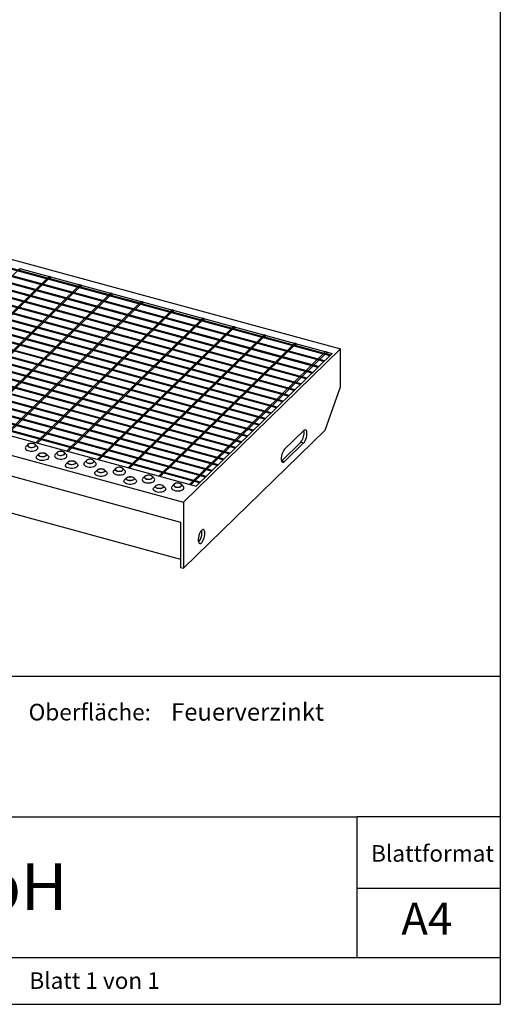
# Model space of a CAD drawing. Extents: x 5 to 292, y 5 to 205.
# Drawn here: x 248 to 292, y 5 to 94 of the extents above; entities that cross this region are included whole.
import ezdxf

# ---------------------------------------------------------------- set-up
doc = ezdxf.new("R2010")
doc.units = 0
doc.linetypes.add('SLD-DURCHGEHEND', pattern=[0])
doc.layers.get('0').update_dxf_attribs({"linetype": 'CONTINUOUS'})
doc.styles.add('SLDTEXTSTYLE0', font='TXT', dxfattribs={"width": 0.75})
doc.styles.add('SLDTEXTSTYLE1', font='TXT', dxfattribs={"width": 0.692308})

msp = doc.modelspace()

# ---------------------------------------------------------------- linework, layer by layer
at = {"color": 7, "linetype": 'SLD-DURCHGEHEND'}
for p, q in [((292, 205), (292, 5)), ((197.899, 86.066), (277.496, 64.433)), ((276.053, 63.355), (196.986, 84.843)), ((276.519, 63.81), (197.452, 85.299)), ((276.589, 63.878), (197.522, 85.367)), ((275.446, 62.762), (196.379, 84.251)), ((275.516, 62.831), (196.449, 84.32)), ((275.983, 63.286), (196.916, 84.775)), ((274.372, 61.715), (195.305, 83.204)), ((274.442, 61.783), (195.375, 83.272)), ((274.909, 62.239), (195.842, 83.727)), ((274.979, 62.307), (195.912, 83.796)), ((273.299, 60.667), (194.232, 82.156)), ((273.369, 60.735), (194.302, 82.224)), ((273.836, 61.191), (194.769, 82.68)), ((273.906, 61.259), (194.839, 82.748)), ((272.762, 60.143), (193.695, 81.632)), ((272.832, 60.212), (193.765, 81.7)), ((271.689, 59.096), (192.622, 80.584)), ((271.759, 59.164), (192.692, 80.653)), ((272.226, 59.619), (193.159, 81.108)), ((272.296, 59.688), (193.229, 81.176)), ((270.616, 58.048), (191.549, 79.537)), ((270.686, 58.116), (191.619, 79.605)), ((271.152, 58.572), (192.085, 80.06)), ((271.222, 58.64), (192.155, 80.129)), ((270.079, 57.524), (191.012, 79.013)), ((270.149, 57.592), (191.082, 79.081)), ((269.005, 56.476), (189.938, 77.965)), ((269.075, 56.545), (190.008, 78.033)), ((269.542, 57), (190.475, 78.489)), ((269.612, 57.069), (190.545, 78.557)), ((267.932, 55.429), (188.865, 76.917)), ((268.002, 55.497), (188.935, 76.986)), ((268.469, 55.953), (189.402, 77.441)), ((268.539, 56.021), (189.472, 77.51)), ((266.929, 54.449), (187.862, 75.938)), ((267.395, 54.905), (188.328, 76.394)), ((267.465, 54.973), (188.398, 76.462)), ((266.322, 53.857), (187.255, 75.346)), ((266.392, 53.926), (187.325, 75.414)), ((266.859, 54.381), (187.792, 75.87)), ((265.249, 52.81), (186.182, 74.298)), ((265.319, 52.878), (186.252, 74.367)), ((265.785, 53.333), (186.718, 74.822)), ((265.855, 53.402), (186.788, 74.89)), ((264.712, 52.286), (185.645, 73.774)), ((264.782, 52.354), (185.715, 73.843)), ((183.664, 72.173), (263.262, 50.54)), ((248.417, 71.724), (236.073, 59.676)), ((248.417, 71.724), (276.741, 64.027)), ((248.417, 71.553), (248.417, 71.724)), ((248.417, 71.553), (250.933, 70.869)), ((248.814, 71.427), (248.814, 71.445)), ((251.071, 71.003), (238.727, 58.955)), ((251.203, 70.967), (238.859, 58.919)), ((251.203, 70.967), (251.071, 71.003)), ((251.203, 70.796), (251.203, 70.967)), ((251.203, 70.796), (253.719, 70.112)), ((251.6, 70.67), (251.6, 70.688)), ((183.93, 70.215), (262.997, 48.726)), ((253.857, 70.246), (241.513, 58.198)), ((253.989, 70.21), (241.645, 58.162)), ((253.989, 70.21), (253.857, 70.246)), ((253.989, 70.038), (253.989, 70.21)), ((253.989, 70.038), (256.505, 69.355)), ((254.386, 69.913), (254.386, 69.931)), ((256.643, 69.489), (244.298, 57.441)), ((256.775, 69.453), (244.431, 57.405)), ((256.775, 69.453), (256.643, 69.489)), ((256.775, 69.281), (256.775, 69.453)), ((256.775, 69.281), (259.291, 68.598)), ((257.172, 69.156), (257.172, 69.174)), ((259.428, 68.732), (247.084, 56.683)), ((259.561, 68.696), (247.217, 56.647)), ((262.214, 67.975), (249.87, 55.926)), ((262.347, 67.938), (250.003, 55.89)), ((259.561, 68.696), (259.428, 68.732)), ((259.561, 68.524), (259.561, 68.696)), ((259.561, 68.524), (262.077, 67.84)), ((259.958, 68.399), (259.958, 68.416)), ((262.347, 67.938), (262.214, 67.975)), ((262.347, 67.767), (262.347, 67.938)), ((265, 67.217), (252.656, 55.169)), ((265.133, 67.181), (252.789, 55.133)), ((262.347, 67.767), (264.863, 67.083)), ((262.744, 67.641), (262.744, 67.659)), ((265.133, 67.181), (265, 67.217)), ((265.133, 67.01), (265.133, 67.181)), ((265.133, 67.01), (267.649, 66.326)), ((184.536, 66.692), (262.997, 45.369)), ((267.786, 66.46), (255.442, 54.412)), ((267.919, 66.424), (255.575, 54.376)), ((265.53, 66.884), (265.53, 66.902)), ((267.919, 66.424), (267.786, 66.46)), ((267.919, 66.253), (267.919, 66.424)), ((267.919, 66.253), (270.435, 65.569)), ((268.316, 66.127), (268.316, 66.145)), ((270.572, 65.703), (258.228, 53.655)), ((270.705, 65.667), (258.361, 53.619)), ((270.705, 65.667), (270.572, 65.703)), ((270.705, 65.496), (270.705, 65.667)), ((270.705, 65.496), (273.221, 64.812)), ((271.101, 65.37), (271.101, 65.388)), ((273.358, 64.946), (261.014, 52.898)), ((273.491, 64.91), (261.147, 52.862)), ((277.496, 64.433), (263.262, 50.54)), ((273.491, 64.91), (273.358, 64.946)), ((273.491, 64.738), (273.491, 64.91)), ((273.491, 64.738), (276.007, 64.055)), ((273.887, 64.613), (273.887, 64.631)), ((277.496, 61.004), (277.496, 64.433)), ((276.144, 64.189), (263.8, 52.141)), ((276.277, 64.153), (263.933, 52.104)), ((276.741, 64.027), (264.397, 51.978)), ((276.277, 64.153), (276.144, 64.189)), ((276.277, 63.981), (276.277, 64.153)), ((276.277, 63.981), (276.604, 63.892)), ((276.519, 63.81), (276.589, 63.878)), ((275.446, 62.762), (275.516, 62.831)), ((275.983, 63.286), (276.053, 63.355)), ((274.372, 61.715), (274.442, 61.783)), ((274.909, 62.239), (274.979, 62.307)), ((273.299, 60.667), (273.369, 60.735)), ((273.836, 61.191), (273.906, 61.259)), ((276.096, 57.066), (277.496, 61.004)), ((272.762, 60.143), (272.832, 60.212)), ((236.073, 59.676), (264.397, 51.978)), ((271.689, 59.096), (271.759, 59.164)), ((272.226, 59.619), (272.296, 59.688)), ((270.616, 58.048), (270.686, 58.116)), ((271.152, 58.572), (271.222, 58.64)), ((270.079, 57.524), (270.149, 57.592)), ((263.262, 44.539), (276.096, 57.066)), ((269.005, 56.476), (269.075, 56.545)), ((269.542, 57), (269.612, 57.069)), ((274.159, 57.019), (272.433, 55.333)), ((249.144, 55.766), (248.965, 55.584)), ((249.975, 55.584), (249.796, 55.766)), ((250.003, 55.89), (249.87, 55.926)), ((267.932, 55.429), (268.002, 55.497)), ((268.469, 55.953), (268.539, 56.021)), ((272.167, 54.291), (273.894, 55.976)), ((272.433, 54.219), (274.159, 55.904)), ((273.894, 55.976), (274.159, 55.904)), ((250.136, 54.914), (249.958, 54.732)), ((250.967, 54.732), (250.789, 54.914)), ((251.797, 55.045), (251.618, 54.863)), ((252.628, 54.863), (252.45, 55.045)), ((252.789, 55.133), (252.656, 55.169)), ((267.395, 54.905), (267.465, 54.973)), ((252.789, 54.193), (252.611, 54.011)), ((253.621, 54.011), (253.442, 54.193)), ((254.45, 54.324), (254.271, 54.142)), ((255.281, 54.142), (255.103, 54.324)), ((255.575, 54.376), (255.442, 54.412)), ((257.103, 53.603), (256.925, 53.421)), ((257.935, 53.421), (257.756, 53.603)), ((258.361, 53.619), (258.228, 53.655)), ((266.322, 53.857), (266.392, 53.926)), ((266.859, 54.381), (266.929, 54.449)), ((272.155, 54.28), (272.167, 54.291)), ((272.167, 54.291), (272.433, 54.219)), ((255.443, 53.472), (255.264, 53.29)), ((256.274, 53.29), (256.095, 53.472)), ((258.096, 52.751), (257.917, 52.568)), ((258.927, 52.568), (258.749, 52.751)), ((259.757, 52.882), (259.578, 52.699)), ((260.588, 52.699), (260.409, 52.882)), ((261.147, 52.862), (261.014, 52.898)), ((265.249, 52.81), (265.319, 52.878)), ((265.785, 53.333), (265.855, 53.402)), ((260.749, 52.03), (260.571, 51.847)), ((261.58, 51.847), (261.402, 52.03)), ((262.41, 52.161), (262.231, 51.978)), ((263.241, 51.978), (263.063, 52.161)), ((263.933, 52.104), (263.8, 52.141)), ((264.712, 52.286), (264.782, 52.354)), ((263.262, 50.54), (263.262, 44.539)), ((262.997, 48.726), (262.997, 44.612)), ((262.997, 44.612), (263.262, 44.539)), ((200.048, 34.75), (292, 34.75)), ((200.048, 22), (279, 22)), ((292, 22), (279, 22)), ((279, 15.495), (279, 22)), ((279, 9.25), (279, 15.495)), ((292, 15.495), (279, 15.495)), ((159.4, 9.25), (292, 9.25)), ((5, 5), (292, 5))]:
    msp.add_line(p, q, dxfattribs=at)
at = {"color": 7, "linetype": 'SLD-DURCHGEHEND', "flags": 128}
for points in [[(274.159, 55.904), (274.232, 55.991), (274.3, 56.106), (274.361, 56.241), (274.409, 56.389), (274.443, 56.541), (274.461, 56.688), (274.461, 56.822), (274.443, 56.936), (274.409, 57.022), (274.361, 57.075), (274.3, 57.092), (274.232, 57.073), (274.159, 57.019)], [(248.965, 55.584), (248.929, 55.538), (248.905, 55.466), (248.916, 55.393), (248.962, 55.324), (249.04, 55.263), (249.145, 55.214), (249.271, 55.18), (249.409, 55.163), (249.55, 55.164), (249.687, 55.184), (249.81, 55.22), (249.912, 55.271), (249.986, 55.333), (250.027, 55.403), (250.034, 55.476), (250.005, 55.547), (249.975, 55.584)], [(249.299, 55.515), (249.408, 55.496), (249.522, 55.495), (249.631, 55.513), (249.725, 55.547), (249.793, 55.594), (249.83, 55.65), (249.832, 55.708), (249.798, 55.765), (249.732, 55.813), (249.64, 55.848), (249.532, 55.867), (249.418, 55.868), (249.309, 55.851), (249.215, 55.817), (249.147, 55.769), (249.11, 55.714), (249.108, 55.655), (249.142, 55.599), (249.208, 55.55), (249.299, 55.515)], [(249.307, 55.522), (249.416, 55.504), (249.531, 55.504), (249.64, 55.524), (249.73, 55.561), (249.792, 55.611), (249.819, 55.669), (249.808, 55.728), (249.761, 55.782), (249.682, 55.825), (249.58, 55.853), (249.466, 55.862), (249.353, 55.852), (249.252, 55.823), (249.175, 55.779), (249.13, 55.724), (249.121, 55.665), (249.151, 55.607), (249.215, 55.558), (249.307, 55.522)], [(250.967, 54.732), (250.997, 54.695), (251.026, 54.624), (251.02, 54.551), (250.978, 54.481), (250.904, 54.419), (250.803, 54.368), (250.68, 54.332), (250.543, 54.312), (250.401, 54.311), (250.263, 54.328), (250.138, 54.362), (250.033, 54.411), (249.955, 54.472), (249.909, 54.541), (249.898, 54.614), (249.922, 54.686), (249.958, 54.732)], [(250.633, 54.996), (250.725, 54.961), (250.79, 54.913), (250.824, 54.856), (250.823, 54.797), (250.786, 54.742), (250.717, 54.695), (250.624, 54.661), (250.514, 54.643), (250.4, 54.644), (250.292, 54.663), (250.2, 54.698), (250.134, 54.746), (250.101, 54.803), (250.102, 54.862), (250.139, 54.917), (250.208, 54.965), (250.301, 54.998), (250.41, 55.016), (250.525, 55.015), (250.633, 54.996)], [(250.626, 54.989), (250.717, 54.953), (250.782, 54.904), (250.811, 54.846), (250.803, 54.787), (250.757, 54.733), (250.68, 54.688), (250.58, 54.66), (250.466, 54.649), (250.352, 54.658), (250.25, 54.686), (250.172, 54.729), (250.124, 54.783), (250.113, 54.843), (250.141, 54.9), (250.203, 54.95), (250.293, 54.987), (250.401, 55.007), (250.516, 55.008), (250.626, 54.989)], [(251.618, 54.863), (251.582, 54.817), (251.558, 54.745), (251.57, 54.672), (251.616, 54.603), (251.694, 54.542), (251.799, 54.493), (251.924, 54.459), (252.062, 54.442), (252.204, 54.443), (252.34, 54.463), (252.463, 54.499), (252.565, 54.55), (252.639, 54.612), (252.68, 54.682), (252.687, 54.755), (252.658, 54.826), (252.628, 54.863)], [(251.953, 54.794), (252.061, 54.775), (252.175, 54.774), (252.284, 54.792), (252.378, 54.826), (252.446, 54.873), (252.483, 54.928), (252.485, 54.987), (252.451, 55.044), (252.385, 55.092), (252.294, 55.127), (252.185, 55.146), (252.071, 55.147), (251.962, 55.129), (251.868, 55.096), (251.8, 55.048), (251.763, 54.993), (251.761, 54.934), (251.795, 54.877), (251.861, 54.829), (251.953, 54.794)], [(251.96, 54.801), (252.069, 54.782), (252.184, 54.783), (252.293, 54.803), (252.383, 54.84), (252.445, 54.89), (252.472, 54.948), (252.462, 55.007), (252.414, 55.061), (252.335, 55.104), (252.233, 55.132), (252.119, 55.141), (252.006, 55.13), (251.905, 55.102), (251.828, 55.058), (251.783, 55.003), (251.775, 54.944), (251.804, 54.886), (251.868, 54.837), (251.96, 54.801)], [(272.433, 55.333), (272.36, 55.246), (272.292, 55.132), (272.231, 54.997), (272.183, 54.849), (272.149, 54.697), (272.131, 54.549), (272.131, 54.415), (272.149, 54.302), (272.183, 54.216), (272.231, 54.163), (272.292, 54.145), (272.36, 54.164), (272.433, 54.219)], [(253.621, 54.011), (253.65, 53.974), (253.679, 53.903), (253.673, 53.83), (253.631, 53.76), (253.558, 53.698), (253.456, 53.647), (253.333, 53.611), (253.196, 53.591), (253.054, 53.59), (252.917, 53.607), (252.791, 53.641), (252.686, 53.69), (252.608, 53.751), (252.562, 53.82), (252.551, 53.893), (252.575, 53.965), (252.611, 54.011)], [(253.286, 54.275), (253.378, 54.24), (253.444, 54.191), (253.478, 54.135), (253.476, 54.076), (253.439, 54.021), (253.37, 53.973), (253.277, 53.939), (253.168, 53.922), (253.053, 53.923), (252.945, 53.942), (252.854, 53.977), (252.788, 54.025), (252.754, 54.082), (252.756, 54.141), (252.792, 54.196), (252.861, 54.243), (252.954, 54.277), (253.064, 54.295), (253.178, 54.294), (253.286, 54.275)], [(253.279, 54.268), (253.371, 54.232), (253.435, 54.183), (253.464, 54.125), (253.456, 54.066), (253.411, 54.011), (253.334, 53.967), (253.233, 53.939), (253.119, 53.928), (253.006, 53.937), (252.904, 53.965), (252.825, 54.008), (252.777, 54.062), (252.767, 54.121), (252.794, 54.179), (252.856, 54.229), (252.946, 54.266), (253.055, 54.286), (253.17, 54.287), (253.279, 54.268)], [(254.271, 54.142), (254.236, 54.096), (254.211, 54.024), (254.223, 53.951), (254.269, 53.882), (254.347, 53.821), (254.452, 53.772), (254.577, 53.738), (254.715, 53.721), (254.857, 53.722), (254.994, 53.742), (255.117, 53.778), (255.218, 53.829), (255.292, 53.891), (255.334, 53.961), (255.34, 54.034), (255.311, 54.105), (255.281, 54.142)], [(254.606, 54.073), (254.714, 54.054), (254.828, 54.053), (254.938, 54.07), (255.031, 54.104), (255.1, 54.152), (255.137, 54.207), (255.138, 54.266), (255.104, 54.322), (255.039, 54.371), (254.947, 54.406), (254.839, 54.425), (254.724, 54.426), (254.615, 54.408), (254.522, 54.374), (254.453, 54.327), (254.416, 54.272), (254.415, 54.213), (254.448, 54.156), (254.514, 54.108), (254.606, 54.073)], [(254.613, 54.08), (254.722, 54.061), (254.838, 54.062), (254.946, 54.082), (255.036, 54.119), (255.098, 54.169), (255.125, 54.226), (255.115, 54.286), (255.067, 54.34), (254.988, 54.383), (254.887, 54.411), (254.773, 54.42), (254.659, 54.409), (254.559, 54.381), (254.481, 54.336), (254.436, 54.282), (254.428, 54.223), (254.457, 54.165), (254.521, 54.116), (254.613, 54.08)], [(255.94, 53.554), (256.031, 53.519), (256.097, 53.47), (256.131, 53.414), (256.129, 53.355), (256.092, 53.299), (256.024, 53.252), (255.93, 53.218), (255.821, 53.201), (255.707, 53.202), (255.598, 53.221), (255.507, 53.256), (255.441, 53.304), (255.407, 53.361), (255.409, 53.419), (255.446, 53.475), (255.514, 53.522), (255.608, 53.556), (255.717, 53.574), (255.831, 53.573), (255.94, 53.554)], [(257.259, 53.352), (257.367, 53.333), (257.482, 53.332), (257.591, 53.349), (257.684, 53.383), (257.753, 53.43), (257.79, 53.486), (257.791, 53.545), (257.758, 53.601), (257.692, 53.65), (257.6, 53.685), (257.492, 53.704), (257.378, 53.705), (257.268, 53.687), (257.175, 53.653), (257.106, 53.606), (257.07, 53.55), (257.068, 53.492), (257.102, 53.435), (257.168, 53.387), (257.259, 53.352)], [(257.266, 53.359), (257.376, 53.34), (257.491, 53.341), (257.599, 53.361), (257.69, 53.398), (257.752, 53.448), (257.779, 53.505), (257.768, 53.564), (257.721, 53.619), (257.642, 53.662), (257.54, 53.689), (257.426, 53.699), (257.313, 53.688), (257.212, 53.659), (257.135, 53.615), (257.089, 53.561), (257.081, 53.502), (257.111, 53.444), (257.175, 53.395), (257.266, 53.359)], [(256.274, 53.29), (256.304, 53.253), (256.333, 53.182), (256.326, 53.109), (256.285, 53.039), (256.211, 52.977), (256.109, 52.926), (255.986, 52.89), (255.849, 52.87), (255.708, 52.869), (255.57, 52.886), (255.444, 52.92), (255.339, 52.969), (255.262, 53.03), (255.215, 53.099), (255.204, 53.172), (255.228, 53.244), (255.264, 53.29)], [(255.932, 53.547), (256.024, 53.511), (256.088, 53.461), (256.117, 53.404), (256.109, 53.345), (256.064, 53.29), (255.987, 53.246), (255.886, 53.217), (255.773, 53.207), (255.659, 53.216), (255.557, 53.244), (255.478, 53.287), (255.431, 53.341), (255.42, 53.4), (255.447, 53.458), (255.509, 53.508), (255.599, 53.545), (255.708, 53.565), (255.823, 53.565), (255.932, 53.547)], [(256.925, 53.421), (256.889, 53.375), (256.865, 53.303), (256.876, 53.23), (256.922, 53.161), (257, 53.1), (257.105, 53.051), (257.231, 53.017), (257.368, 53), (257.51, 53.001), (257.647, 53.021), (257.77, 53.057), (257.871, 53.108), (257.945, 53.17), (257.987, 53.24), (257.993, 53.313), (257.964, 53.384), (257.935, 53.421)], [(258.593, 52.833), (258.684, 52.797), (258.75, 52.749), (258.784, 52.693), (258.782, 52.634), (258.746, 52.578), (258.677, 52.531), (258.584, 52.497), (258.474, 52.48), (258.36, 52.481), (258.252, 52.5), (258.16, 52.535), (258.094, 52.583), (258.06, 52.639), (258.062, 52.698), (258.099, 52.754), (258.168, 52.801), (258.261, 52.835), (258.37, 52.853), (258.485, 52.852), (258.593, 52.833)], [(258.586, 52.826), (258.677, 52.79), (258.741, 52.74), (258.771, 52.683), (258.762, 52.624), (258.717, 52.569), (258.64, 52.525), (258.539, 52.496), (258.426, 52.486), (258.312, 52.495), (258.21, 52.523), (258.131, 52.566), (258.084, 52.62), (258.073, 52.679), (258.1, 52.737), (258.162, 52.787), (258.252, 52.824), (258.361, 52.844), (258.476, 52.844), (258.586, 52.826)], [(259.578, 52.699), (259.542, 52.654), (259.518, 52.582), (259.529, 52.509), (259.575, 52.44), (259.653, 52.379), (259.758, 52.33), (259.884, 52.296), (260.022, 52.279), (260.163, 52.28), (260.3, 52.299), (260.423, 52.336), (260.525, 52.387), (260.599, 52.449), (260.64, 52.519), (260.647, 52.592), (260.618, 52.663), (260.588, 52.699)], [(259.912, 52.631), (260.021, 52.612), (260.135, 52.611), (260.244, 52.628), (260.338, 52.662), (260.406, 52.709), (260.443, 52.765), (260.445, 52.824), (260.411, 52.88), (260.345, 52.928), (260.253, 52.964), (260.145, 52.983), (260.031, 52.984), (259.922, 52.966), (259.828, 52.932), (259.76, 52.885), (259.723, 52.829), (259.721, 52.77), (259.755, 52.714), (259.821, 52.666), (259.912, 52.631)], [(259.92, 52.638), (260.029, 52.619), (260.144, 52.62), (260.253, 52.64), (260.343, 52.677), (260.405, 52.727), (260.432, 52.784), (260.421, 52.843), (260.374, 52.897), (260.295, 52.941), (260.193, 52.968), (260.079, 52.977), (259.966, 52.967), (259.865, 52.938), (259.788, 52.894), (259.743, 52.84), (259.734, 52.78), (259.764, 52.723), (259.828, 52.674), (259.92, 52.638)], [(258.927, 52.568), (258.957, 52.532), (258.986, 52.461), (258.979, 52.388), (258.938, 52.318), (258.864, 52.256), (258.762, 52.205), (258.639, 52.168), (258.503, 52.149), (258.361, 52.148), (258.223, 52.165), (258.098, 52.199), (257.993, 52.248), (257.915, 52.309), (257.869, 52.378), (257.857, 52.451), (257.882, 52.523), (257.917, 52.568)], [(261.58, 51.847), (261.61, 51.811), (261.639, 51.74), (261.633, 51.667), (261.591, 51.597), (261.517, 51.534), (261.416, 51.484), (261.293, 51.447), (261.156, 51.428), (261.014, 51.427), (260.876, 51.444), (260.751, 51.478), (260.646, 51.527), (260.568, 51.588), (260.522, 51.657), (260.511, 51.73), (260.535, 51.802), (260.571, 51.847)], [(261.246, 52.112), (261.338, 52.076), (261.404, 52.028), (261.437, 51.972), (261.436, 51.913), (261.399, 51.857), (261.33, 51.81), (261.237, 51.776), (261.128, 51.759), (261.013, 51.76), (260.905, 51.779), (260.813, 51.814), (260.747, 51.862), (260.714, 51.918), (260.715, 51.977), (260.752, 52.033), (260.821, 52.08), (260.914, 52.114), (261.023, 52.131), (261.138, 52.131), (261.246, 52.112)], [(261.239, 52.105), (261.331, 52.069), (261.395, 52.019), (261.424, 51.962), (261.416, 51.903), (261.371, 51.848), (261.293, 51.804), (261.193, 51.775), (261.079, 51.765), (260.965, 51.774), (260.863, 51.802), (260.785, 51.845), (260.737, 51.899), (260.726, 51.958), (260.754, 52.016), (260.816, 52.066), (260.906, 52.103), (261.014, 52.123), (261.129, 52.123), (261.239, 52.105)], [(262.231, 51.978), (262.195, 51.933), (262.171, 51.861), (262.183, 51.788), (262.229, 51.719), (262.307, 51.658), (262.412, 51.609), (262.537, 51.575), (262.675, 51.558), (262.817, 51.559), (262.953, 51.578), (263.076, 51.615), (263.178, 51.665), (263.252, 51.728), (263.293, 51.798), (263.3, 51.871), (263.271, 51.942), (263.241, 51.978)], [(262.566, 51.91), (262.674, 51.891), (262.788, 51.89), (262.897, 51.907), (262.991, 51.941), (263.059, 51.988), (263.096, 52.044), (263.098, 52.103), (263.064, 52.159), (262.998, 52.207), (262.907, 52.243), (262.798, 52.262), (262.684, 52.262), (262.575, 52.245), (262.481, 52.211), (262.413, 52.164), (262.376, 52.108), (262.374, 52.049), (262.408, 51.993), (262.474, 51.945), (262.566, 51.91)], [(262.573, 51.917), (262.682, 51.898), (262.797, 51.899), (262.906, 51.919), (262.996, 51.955), (263.058, 52.005), (263.085, 52.063), (263.075, 52.122), (263.027, 52.176), (262.948, 52.22), (262.846, 52.247), (262.732, 52.256), (262.619, 52.246), (262.518, 52.217), (262.441, 52.173), (262.396, 52.119), (262.388, 52.059), (262.417, 52.002), (262.481, 51.953), (262.573, 51.917)], [(265.199, 47.716), (265.191, 47.836), (265.167, 47.934), (265.128, 48.004), (265.077, 48.043), (265.016, 48.048), (264.948, 48.02), (264.878, 47.959), (264.808, 47.868), (264.744, 47.754), (264.687, 47.622), (264.642, 47.478), (264.61, 47.332), (264.594, 47.19), (264.594, 47.061), (264.61, 46.951), (264.642, 46.866), (264.687, 46.811), (264.744, 46.789), (264.808, 46.801), (264.878, 46.846), (264.948, 46.922), (265.016, 47.025), (265.077, 47.149), (265.128, 47.288), (265.167, 47.434), (265.191, 47.579), (265.199, 47.716)], [(264.934, 47.788), (264.925, 47.908), (264.908, 47.988)]]:
    msp.add_lwpolyline(points, dxfattribs=at)
at = {"color": 7, "linetype": 'SLD-DURCHGEHEND'}
for centre, radius, start, end in [((272.964, 56.784), 1.232, 319.01187, 11.48881), ((263.617, 47.778), 1.317, 319.50921, 0.4068)]:
    msp.add_arc(centre, radius, start, end, dxfattribs=at)

# ---------------------------------------------------------------- texts
at = {"color": 7, "linetype": 'CONTINUOUS', "attachment_point": 1}
for s, insert, char_height, style in [('Oberfläche:', (249.204, 32.246), 1.5, 'SLDTEXTSTYLE0'), ('Feuerverzinkt', (262.128, 32.308), 1.5875, 'SLDTEXTSTYLE0'), ('Blattformat', (280.277, 19.432), 1.5, 'SLDTEXTSTYLE0'), ('FeNau GmbH', (216.996, 17.779), 4.2333, 'SLDTEXTSTYLE0'), ('A4', (283.018, 14.214), 2.9104, 'SLDTEXTSTYLE0'), ('Blatt 1 von 1', (249.278, 7.9), 1.5, 'SLDTEXTSTYLE1')]:
    msp.add_mtext(s, dxfattribs=dict(at, insert=insert, char_height=char_height, style=style))

doc.saveas('drawing.dxf')
